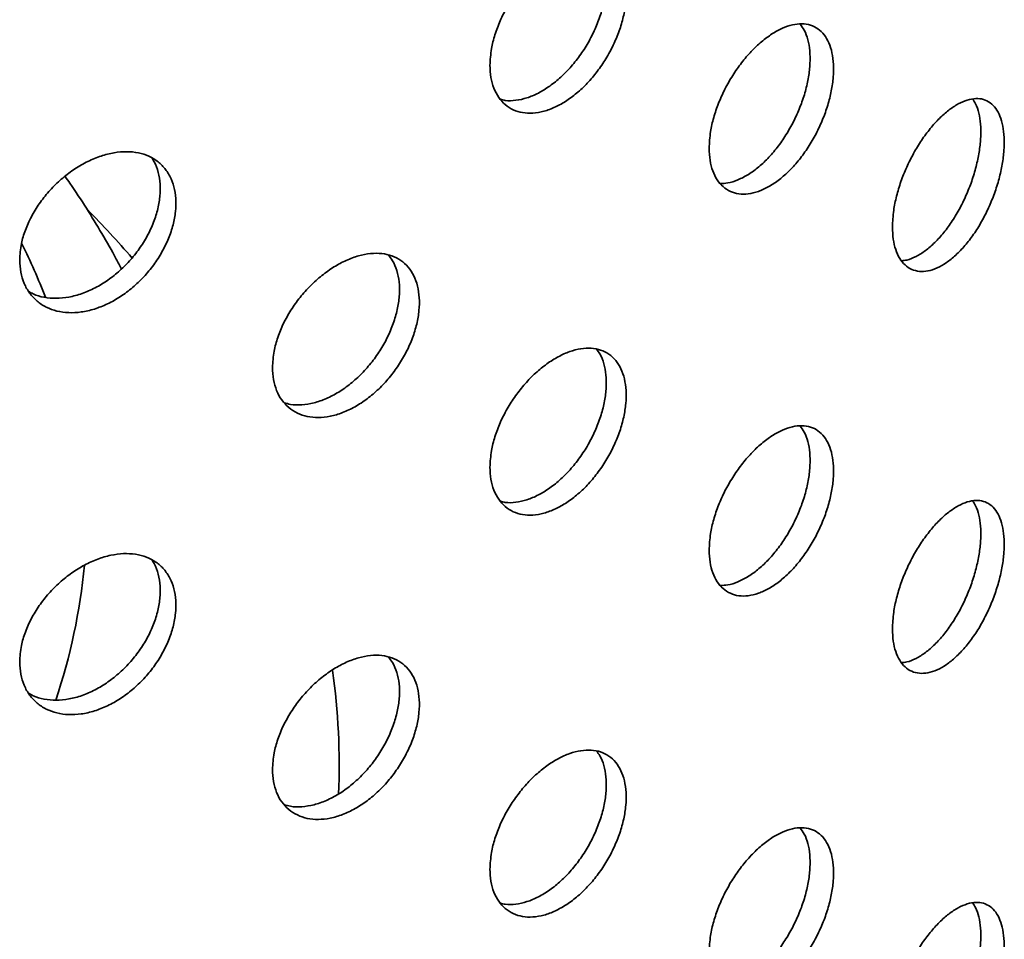
# Model space of a CAD drawing. Units: inches. Extents: x 0.1 to 8.4, y 0.1 to 10.9.
# Drawn here: x 7.7 to 7.9, y 8.2 to 8.4 of the extents above; entities that cross this region are included whole.
import ezdxf

# ---------------------------------------------------------------- set-up
doc = ezdxf.new("R2010")
doc.units = ezdxf.units.IN
doc.header["$MEASUREMENT"] = 0

msp = doc.modelspace()

# ---------------------------------------------------------------- linework, layer by layer
at = {"color": 8, "linetype": 'Continuous', "lineweight": 35}
for centre, radius, start, end in [((7.524071252103071, 8.176844176273551), 0.2286954864753236, 40.94329657934075, 44.30284374540057), ((7.551369356534575, 8.268986982872288), 0.137175072342588, 21.26500833917542, 26.22376228918385), ((7.566337941939881, 8.27567908037368), 0.1213171788103517, 341.3469614419402, 354.6179977935029), ((7.60571014257408, 8.223900195914737), 0.1331841594268468, 357.3698167886864, 8.223510143584928)]:
    msp.add_arc(centre, radius, start, end, dxfattribs=at)
at = {"color": 7, "linetype": 'Continuous', "lineweight": 35}
for points, knots in [([(7.76953656334863, 8.3658814562757), (7.769576351327968, 8.36504077217061), (7.769655928287563, 8.363359382811902), (7.770276373897756, 8.361159199487018), (7.771255539097496, 8.359286956976348), (7.772585851689167, 8.357800665374443), (7.774231081061326, 8.356755975272211), (7.776133018402914, 8.356166969382812), (7.778243851953333, 8.356071511534202), (7.780494751287711, 8.356453796142526), (7.782824230865876, 8.357323574258903), (7.785163779049577, 8.358637247279463), (7.787445963614805, 8.360375279313027), (7.789611288813571, 8.36247128208201), (7.791593611215911, 8.36487909950041), (7.793348115973025, 8.36751789285538), (7.794816706633856, 8.370319441933129), (7.795972434655961, 8.373197868427036), (7.796770935492666, 8.376071143966467), (7.797205840198082, 8.378858283999138), (7.797250583676632, 8.381474123779332), (7.796919717896477, 8.383852849324187), (7.796206600411738, 8.385916301061918), (7.795144784244932, 8.38762116090291), (7.793748072935244, 8.388904374569925), (7.792066126717243, 8.389748832193595), (7.790132975342118, 8.3901131322466), (7.788010133538736, 8.390007626342834), (7.785749318122588, 8.389417102684744), (7.783418309597411, 8.388378278262817), (7.781080848165568, 8.386903012649972), (7.778803111018508, 8.385049528322702), (7.776654205319226, 8.38285499082925), (7.7746905219036, 8.380392231050239), (7.772979638949451, 8.377720216388099), (7.77155878481413, 8.37491831341234), (7.770494855282683, 8.372065877007367), (7.769704905129812, 8.368985524514427), (7.769596717346023, 8.366990640884703), (7.76953656334863, 8.3658814562757)], [0, 0, 0, 0, 0.02683977099480631, 0.05368021717981543, 0.08051986999736797, 0.1073596284559766, 0.1342061149666448, 0.1610529549355428, 0.1879042424250849, 0.2147553286316016, 0.2415991193397106, 0.2684428678531054, 0.2952787320319609, 0.3221145107680444, 0.3489544812321488, 0.3757943723627356, 0.4026439440448648, 0.4294935353159297, 0.45634317520178, 0.4831929312882355, 0.5100334254635621, 0.5368734827369009, 0.5637095228350301, 0.5905453425125694, 0.6173885594727255, 0.6442319343771206, 0.6710832244823763, 0.6979342741036912, 0.724781250195629, 0.7516281971988992, 0.7784655383175078, 0.8053029523341428, 0.832140298029098, 0.8589777950685359, 0.8858247703157327, 0.9126714868718254, 0.9395228861734767, 0.9663738361206143, 1, 1, 1, 1]), ([(7.791188469693139, 8.389827872374529), (7.791429178347168, 8.389522465712536), (7.79207131673745, 8.388707732469548), (7.792725714523892, 8.386943500192643), (7.793172064815345, 8.384656434427791), (7.793213744133318, 8.382086731692379), (7.792883812120277, 8.379339384296085), (7.792170640184341, 8.37648035276818), (7.791109158422516, 8.37359594775056), (7.789712767337209, 8.370769343233652), (7.788031110670327, 8.368078147033719), (7.786098205043277, 8.365607873504024), (7.783975633456717, 8.36342015738859), (7.78171475260952, 8.361591222847865), (7.779384441298537, 8.360160392505142), (7.777044529412724, 8.359177552718128), (7.774775699289428, 8.358682517624493), (7.772953684142323, 8.35860592060996), (7.771989221584084, 8.35887020844209), (7.771665941088244, 8.35895879570832)], [0, 0, 0, 0, 0.03724495269798948, 0.09935834699445892, 0.1614708053933029, 0.2235605901243056, 0.2856504353127552, 0.3477297860532813, 0.4098095852128795, 0.4719073876584832, 0.5340045785054149, 0.5961209732225641, 0.6582366703547722, 0.7203424648306025, 0.7824483424193803, 0.8445315625490786, 0.9066148922512184, 0.9686980239106412, 1, 1, 1, 1]), ([(7.814078693148581, 8.349021638954325), (7.814115023747398, 8.348186659862161), (7.814187684990806, 8.346516700625903), (7.814753682127589, 8.344358825419649), (7.815645837159336, 8.342545965250407), (7.816857485260882, 8.341132884782363), (7.818355452440846, 8.34017271178763), (7.820090371977536, 8.339676223723407), (7.82201801169037, 8.339681317601828), (7.824078970521895, 8.34017224648373), (7.826213698906531, 8.341158035485721), (7.828359726187642, 8.342593581685193), (7.830452303834761, 8.344455478330499), (7.832434861461859, 8.346672143655304), (7.834247037241063, 8.34919286287009), (7.835846678497172, 8.351930152690997), (7.837183099338334, 8.354814043943664), (7.838232724264677, 8.357754266459345), (7.838957389171167, 8.360669350606948), (7.839352252267326, 8.36347749202384), (7.839394323272297, 8.366094041136856), (7.839096772722916, 8.368454180646449), (7.838453480719861, 8.370479944518149), (7.837494622391119, 8.372129829182457), (7.836232076748486, 8.373341688198767), (7.8347100668301, 8.37410136190371), (7.832958461499882, 8.374369170852756), (7.831031435687215, 8.374158586483343), (7.828974898805272, 8.373456263709764), (7.826847919686186, 8.372300242101533), (7.824709256282117, 8.370704942360954), (7.822617851197015, 8.368728786836625), (7.820639735022882, 8.366413216851921), (7.818828260999611, 8.363834110462054), (7.817248268661295, 8.36105592883026), (7.81593732707292, 8.358165167966774), (7.814956771240221, 8.355245447503545), (7.814232432368514, 8.352124880458925), (7.814133502289403, 8.350127966934314), (7.814078693148581, 8.349021638954325)], [0, 0, 0, 0, 0.02667524007504612, 0.05335051375641841, 0.08002136685636119, 0.1066928362558184, 0.1334525252236858, 0.1602128051549065, 0.1871278362663439, 0.2140430633928184, 0.2410486114645348, 0.2680538883087433, 0.2950483042039225, 0.3220422624248415, 0.3489612099549779, 0.3758798813828496, 0.4027181454634426, 0.429556102858217, 0.4563406145552678, 0.4831250298153736, 0.5098843327029802, 0.5366435148942073, 0.5633968751099403, 0.5901504866250051, 0.6169145005556372, 0.6436788105071746, 0.6704753889667573, 0.6972724603514682, 0.7241316043604972, 0.7509911975419736, 0.777934423526332, 0.8048778358453503, 0.8318847278408649, 0.8588912154495218, 0.8858819166164156, 0.9128720601293988, 0.9397449461967936, 0.9666175569764808, 1, 1, 1, 1]), ([(7.832552498050769, 8.37424766448891), (7.83285596399032, 8.373848867791615), (7.833527104217946, 8.372966895644772), (7.834186138960043, 8.371106428050936), (7.834587944367922, 8.368840605584692), (7.834628273096079, 8.366278027066215), (7.834331062286041, 8.363517539658533), (7.833687400344296, 8.36062599187646), (7.832727929571552, 8.357690804275725), (7.831464631747092, 8.354795666671619), (7.82994160025359, 8.352019583933608), (7.82818889224643, 8.349449856696518), (7.826260174833536, 8.347148403808873), (7.824202335792756, 8.345196907256364), (7.822072295152764, 8.34362918570379), (7.819935466750549, 8.342529617010324), (7.817995030928055, 8.341890639225264), (7.816851522299849, 8.341860203564709), (7.816356408686789, 8.34184702560567)], [0, 0, 0, 0, 0.05288620285321421, 0.1169622471431013, 0.1810383372827862, 0.2450523190751789, 0.3090669694008139, 0.3730673834073511, 0.4370680195313422, 0.501093854743137, 0.5651208784472845, 0.6292263833353239, 0.6933329612271292, 0.7575908937279912, 0.8218499844329723, 0.8863127412614942, 0.9507759643920385, 0.9999999999999999, 0.9999999999999999, 0.9999999999999999, 0.9999999999999999]), ([(7.851328742759118, 8.333009217698322), (7.851361765992205, 8.332172307753284), (7.851427812685616, 8.330498482104254), (7.851942526526594, 8.32835730819744), (7.852754429793415, 8.326578117184015), (7.853856521462048, 8.325218198959925), (7.855217837382757, 8.324329691475898), (7.856789424098543, 8.323921211074602), (7.858530889753614, 8.324025924221637), (7.860384578691007, 8.324621398940687), (7.862299453184009, 8.32571174173425), (7.864218912726733, 8.327246659765361), (7.86608757324154, 8.329200354975727), (7.86785725002475, 8.331500893509826), (7.869474432171544, 8.334095679422102), (7.870903493662751, 8.33689986620074), (7.872097871872613, 8.339839786522258), (7.873036697018982, 8.342827064747723), (7.873684831345023, 8.345775486238415), (7.874037595158035, 8.348603541674079), (7.874073888415676, 8.351223603947716), (7.873805546776805, 8.353571148627784), (7.873226803228996, 8.355567517848533), (7.872364459116652, 8.35717238674689), (7.871228943704221, 8.358324025032296), (7.86985955688323, 8.359009974037326), (7.868283089833006, 8.359191889476344), (7.866549073688234, 8.358886013565376), (7.864698591238787, 8.358081928531155), (7.862787199367256, 8.356822641511854), (7.86086669718121, 8.355126121201561), (7.858991772282005, 8.353056898723572), (7.857219676451978, 8.350658617978644), (7.85559768477857, 8.348009608235127), (7.854182520410699, 8.345175121217522), (7.853005747502992, 8.342238274367674), (7.8521237682225, 8.33928472859596), (7.851468412348625, 8.336129307867923), (7.851378651005873, 8.334124122028092), (7.851328742759118, 8.333009217698322)], [0, 0, 0, 0, 0.02684002404339586, 0.05368023277869324, 0.08051988798444719, 0.10735966787517, 0.1342063567261618, 0.1610530243177337, 0.1879042328526886, 0.2147554701928923, 0.2415991503708368, 0.2684429313003391, 0.2952788479660767, 0.3221147981989146, 0.3489546397025666, 0.375794525801152, 0.4026440683083888, 0.4294936939901722, 0.4563435661816632, 0.483193329933108, 0.5100333326141987, 0.5368736573390365, 0.5637094479022272, 0.5905452927244377, 0.6173886995421438, 0.644232071100147, 0.6710832385999782, 0.697934411361557, 0.7247813282295031, 0.751628274672471, 0.7784656442256287, 0.8053031084771276, 0.8321403976176516, 0.8589777949574441, 0.8858248000675893, 0.9126716936216656, 0.9395228742180044, 0.9663740846125626, 1, 1, 1, 1]), ([(7.867626288164098, 8.35899828713671), (7.867837394951612, 8.358694364018076), (7.868375323535344, 8.357919926896958), (7.868918328633474, 8.356190921514015), (7.869279587689738, 8.353944656031292), (7.86931362342072, 8.351379201577782), (7.869045916252461, 8.34860072812928), (7.868467320119066, 8.345674591712207), (7.86760532415471, 8.342690231029783), (7.866470092780768, 8.339732103778214), (7.865101092072614, 8.336882361522038), (7.863524930877002, 8.334229942038055), (7.861791074323401, 8.331841378719298), (7.859941130961338, 8.32980046210797), (7.858028559072634, 8.328143145394566), (7.856112539742462, 8.326961717649674), (7.854473045194966, 8.326272530093751), (7.85354190114924, 8.326196167839662), (7.853192817806336, 8.326167539840535)], [0, 0, 0, 0, 0.04237885818065192, 0.1079870497283492, 0.1735947980572743, 0.2391785921996759, 0.3047624583548881, 0.370335788445117, 0.4359085765735189, 0.5015008532833951, 0.5670928112412353, 0.6327039929885843, 0.6983154062984429, 0.7639163137403115, 0.8295169759847673, 0.8950941093698157, 0.9606710700031373, 0.9999999999999999, 0.9999999999999999, 0.9999999999999999, 0.9999999999999999]), ([(7.673970464053991, 8.326314579782943), (7.674015734463882, 8.325469475315092), (7.674106276447659, 8.323779244650025), (7.674812478347063, 8.321510147839431), (7.675927437587817, 8.319529092677499), (7.67744327327828, 8.31789490904104), (7.679319541294095, 8.316667254153584), (7.681490600758008, 8.315866653413853), (7.683903084093902, 8.315536153008367), (7.686478730027317, 8.315667674695804), (7.689148021917447, 8.31627774400476), (7.691832444903311, 8.317330369509477), (7.694454808062316, 8.318813594036081), (7.696946080783283, 8.320667675631586), (7.699229916440398, 8.322853809643084), (7.70125350557548, 8.325296302602306), (7.702949072001609, 8.327933454936263), (7.704284535202039, 8.330682449973658), (7.705207812466518, 8.333466242523803), (7.705710834890063, 8.336204672907781), (7.705762578851782, 8.338815507311756), (7.705379875607894, 8.341231294524153), (7.704555271406705, 8.343374635196602), (7.703328022328441, 8.34519845517208), (7.70171515569114, 8.346638018890387), (7.699774658400985, 8.347670677121913), (7.697546921969788, 8.348251180027464), (7.695103527920979, 8.348382927236344), (7.69250496679901, 8.348044865574288), (7.689829219678668, 8.347266208486598), (7.687150016402827, 8.34605156908588), (7.684542612133616, 8.344451921425375), (7.682086057520994, 8.342496623585271), (7.679843676775267, 8.340252450600786), (7.6778921990521, 8.337770675588247), (7.676272882491628, 8.335126747228617), (7.675061192997607, 8.332392546379312), (7.674161997711942, 8.329399967051176), (7.674038905264051, 8.32741708907765), (7.673970464053991, 8.326314579782943)], [0, 0, 0, 0, 0.02683976770771561, 0.05368022552079078, 0.08051986581719214, 0.1073596364040628, 0.134206217397326, 0.1610529987892989, 0.1879042513852195, 0.2147552884047506, 0.2415991512901094, 0.2684429608607153, 0.2952786562834032, 0.3221145033581028, 0.3489544788411552, 0.375794318189902, 0.4026439184911342, 0.4294935346314637, 0.4563431727272717, 0.4831929134240833, 0.5100334071865785, 0.53687346049438, 0.5637094817825641, 0.5905453725452684, 0.6173885521571858, 0.6442319437484985, 0.6710831271295117, 0.6979343086451347, 0.7247811768378327, 0.751628257700105, 0.7784656105101924, 0.8053029980167944, 0.8321403029995591, 0.8589778052446961, 0.8858248010982511, 0.9126715313409415, 0.939522880972881, 0.9663738330170493, 1, 1, 1, 1]), ([(7.700820516284107, 8.34701552901243), (7.700892717996881, 8.34692481199038), (7.701415472686263, 8.346268002797627), (7.70200201664396, 8.344703799078415), (7.702534110919992, 8.342380549433335), (7.702578056015358, 8.339802480488528), (7.702197560170364, 8.337093095311056), (7.701372508279369, 8.334313679245968), (7.700145663978866, 8.331548296151103), (7.698533025888693, 8.32887797711692), (7.696592770523167, 8.326374962555445), (7.694365249134367, 8.324120873458082), (7.691922025063519, 8.322170282703942), (7.689323607435278, 8.32059426965816), (7.686647697411343, 8.31942179336936), (7.683969440758879, 8.318706189669614), (7.681358270218077, 8.31844039934593), (7.678915098827675, 8.318679883666206), (7.67702536188068, 8.319179642842824), (7.676091427247706, 8.319759342101898), (7.675791718152021, 8.319945373473445)], [0, 0, 0, 0, 0.009637366013206961, 0.06977643719327688, 0.1299146259357694, 0.1900308675403529, 0.2501471297116006, 0.3102533014855146, 0.3703598546212614, 0.4304839884976263, 0.4906072673891967, 0.5507491549544424, 0.6108908120254742, 0.6710222691866427, 0.7311541559938293, 0.7912640760834942, 0.8513741227795696, 0.9114838202143258, 0.9715942601757454, 1, 1, 1, 1]), ([(7.69465202840024, 8.32449852239602), (7.694306106674709, 8.325167139877228), (7.693055828115553, 8.327583750455085), (7.69069312221361, 8.331694845518857), (7.687547889329394, 8.336828593824047), (7.685038195589625, 8.340697527726903), (7.683521193124384, 8.342833611747984), (7.683191093131376, 8.343298423992248)], [0, 0, 0, 0, 0.1041256513336664, 0.3763454553785014, 0.6495577277526056, 0.9237437022885713, 1, 1, 1, 1]), ([(7.725336852710406, 8.304471651699695), (7.725379350167662, 8.303632573065173), (7.725464345114112, 8.30195441516553), (7.726126534479758, 8.299732761651219), (7.727171001271888, 8.297819252135426), (7.728590456234076, 8.296269479692107), (7.730347109642419, 8.295140208306737), (7.732383977258388, 8.294447734750781), (7.734650177642456, 8.294234963823618), (7.737076646884421, 8.294492717344838), (7.739594082263374, 8.295236799391592), (7.742128774893198, 8.296429164810316), (7.74460464826003, 8.298053667953452), (7.74695385288199, 8.300045306669432), (7.749104635933608, 8.302360103158014), (7.751005616158189, 8.304915534759168), (7.752595868229488, 8.307647328817454), (7.753845960077896, 8.310468082730385), (7.754709662487003, 8.313300646509015), (7.755180603859056, 8.31606377470944), (7.755230726728772, 8.318675553222526), (7.754875853038739, 8.321069612712975), (7.754109074596003, 8.323168589582014), (7.7529667035659, 8.324927702252642), (7.751464120997444, 8.326283175324363), (7.749654541634259, 8.327216016855344), (7.747575121129008, 8.327682791712027), (7.745290373422657, 8.327691115626456), (7.742856313112101, 8.327222056562075), (7.740342648257047, 8.32630717963895), (7.737819568523058, 8.32495406002675), (7.735355956145813, 8.323214602252175), (7.733029495967171, 8.321122669854123), (7.730901917222782, 8.318748213742559), (7.729048563387639, 8.316148406277309), (7.7275123131246, 8.313405609610376), (7.726364254138844, 8.310596459549945), (7.725516678980139, 8.307557560646684), (7.725400962071034, 8.305571800470176), (7.725336852710406, 8.304471651699695)], [0, 0, 0, 0, 0.02667523677982158, 0.05335049360697979, 0.08002138121713685, 0.106692843562232, 0.1334525309652073, 0.1602128196436921, 0.1871278157413134, 0.2140430789830272, 0.2410485919352526, 0.2680538760314902, 0.2950483108134537, 0.3220422517592079, 0.348961171354933, 0.3758798992741856, 0.4027181472978109, 0.4295560975477541, 0.4563406018681798, 0.4831250162597437, 0.5098843201626354, 0.536643509191398, 0.5633968678013053, 0.5901504653034394, 0.616914502770542, 0.6436788178660516, 0.6704753679083721, 0.697272485035815, 0.7241316303467124, 0.7509911840584212, 0.7779343918201759, 0.8048778320382018, 0.8318847080274692, 0.8588912179159454, 0.8858819226873926, 0.9128720658511614, 0.9397449552485847, 0.9666175632975057, 1, 1, 1, 1]), ([(7.74888216785238, 8.32730283059848), (7.749183413631921, 8.326938205393343), (7.749920207038508, 8.326046397224511), (7.750659927961616, 8.32419392052879), (7.751141559006911, 8.32188487698487), (7.751188963102269, 8.319316995416443), (7.750834764374861, 8.316590578893395), (7.750067485322993, 8.313772305007545), (7.748924803658459, 8.310946315263882), (7.74742153298657, 8.308194913048789), (7.745611225833387, 8.305592059539682), (7.74353075265461, 8.303221404262336), (7.741244868206659, 8.301139233921532), (7.738809214109468, 8.299420015980061), (7.736294564271081, 8.298098116423139), (7.733767339140933, 8.297223893573518), (7.731310423273389, 8.296830543621422), (7.729274003594593, 8.296847435569896), (7.728170887824792, 8.297180152449455), (7.727762173610899, 8.297303427015553)], [0, 0, 0, 0, 0.04241536126240987, 0.1037404028158335, 0.1650655256056488, 0.2263312142759355, 0.2875975259621135, 0.348850267489044, 0.4101030851805074, 0.4713801679012518, 0.5326583786331864, 0.5940115759830944, 0.6553659371927535, 0.7168652139785158, 0.7783653187005234, 0.8400606282959239, 0.9017562545357256, 0.9635998176288202, 1, 1, 1, 1]), ([(7.76953656334863, 8.284227382061827), (7.769576350007204, 8.283386689018965), (7.769655923599207, 8.281705297125505), (7.770276378761249, 8.2795051213909), (7.771255537341597, 8.277632880417361), (7.772585859771508, 8.276146595475149), (7.774231067110059, 8.275101870538851), (7.776133019735195, 8.274512890070765), (7.778243865954889, 8.274417489284982), (7.780494739807073, 8.27479966526595), (7.782824234242556, 8.275669522538704), (7.78516377723772, 8.276983140375835), (7.787445974880677, 8.278721174997749), (7.789611272208516, 8.28081723933337), (7.791593618957571, 8.283225021594191), (7.793348114795709, 8.285863820777122), (7.794816706382079, 8.288665367057572), (7.795972440190235, 8.291543803066704), (7.79677093111718, 8.294417085019253), (7.797205839275344, 8.297204217228447), (7.797250580506367, 8.299820047314658), (7.796919723942963, 8.30219876423351), (7.796206596180006, 8.304262207324618), (7.795144778520589, 8.30596706255438), (7.793748079231907, 8.30725030027757), (7.7920661331509, 8.308094765854989), (7.79013296321314, 8.308459018418478), (7.78801013986238, 8.30835356116585), (7.785749318269236, 8.30776303477657), (7.78341830866942, 8.306724171605248), (7.781080848489852, 8.30524891641199), (7.778803110108396, 8.303395430596893), (7.776654212390402, 8.301200892812483), (7.774690516247034, 8.298738156031613), (7.772979631191411, 8.296066135442695), (7.771558798654219, 8.293264229222236), (7.770494843800464, 8.290411786518437), (7.769704912586542, 8.28733144350194), (7.769596719731608, 8.285336559098162), (7.76953656334863, 8.284227382061827)], [0, 0, 0, 0, 0.0268400247546534, 0.05368023492747032, 0.08051989311716692, 0.1073596569479407, 0.1342063295942542, 0.161053025311723, 0.1879042044067835, 0.2147554463809229, 0.2415992085249797, 0.2684429547034735, 0.2952788242537146, 0.3221147877955892, 0.3489546359043071, 0.3757945324070855, 0.4026441094633442, 0.4294937061085423, 0.4563435848290202, 0.483193346289642, 0.5100333473712634, 0.5368736566236929, 0.5637094651986385, 0.5905452902475548, 0.6173887104451643, 0.6442320907224485, 0.6710832496597156, 0.6979344045178101, 0.7247813859833576, 0.7516283197276806, 0.7784656662179705, 0.8053030856063016, 0.8321404366729389, 0.8589777983960435, 0.88582477901685, 0.9126717018037361, 0.9395228835515295, 0.9663740772841976, 1, 1, 1, 1]), ([(7.791188469693139, 8.308173798160656), (7.791429177662154, 8.307868382740601), (7.792071305366211, 8.307053637373988), (7.792725720396885, 8.305289424114385), (7.793172063358754, 8.303002358898969), (7.793213745381948, 8.300432657975048), (7.792883807611537, 8.297685301327524), (7.792170650279324, 8.294826271588994), (7.791109152839163, 8.291941864362192), (7.789712759082902, 8.289115268339552), (7.78803113197582, 8.28642405104082), (7.786098185144483, 8.283953825617152), (7.783975637703021, 8.281766082546405), (7.781714754998688, 8.279937123049047), (7.779384439869717, 8.278506286514107), (7.777044530355124, 8.27752348634359), (7.774775700999482, 8.2770284450564), (7.772953674670839, 8.276951834590294), (7.771989220879863, 8.277216148744476), (7.771665941088244, 8.277304745446035)], [0, 0, 0, 0, 0.03724543194061409, 0.09935825471951501, 0.1614706816707467, 0.2235604349656168, 0.2856502487179033, 0.3477301160436907, 0.4098093733457145, 0.4719071443511264, 0.5340046966294348, 0.5961204281491504, 0.6582363248559501, 0.720342226257386, 0.7824480724018834, 0.8445313158149604, 0.9066146140842359, 0.9686977143108946, 1, 1, 1, 1]), ([(7.814078693148581, 8.267367540788864), (7.814115024351189, 8.266532570204374), (7.814187687139852, 8.264862620222969), (7.814753680850927, 8.262704749352265), (7.815645844175873, 8.26089189326682), (7.816857471608357, 8.259478781128529), (7.818355460700681, 8.2585186437711), (7.820090370810549, 8.258022147350017), (7.822018011966641, 8.258027244672983), (7.824078970586349, 8.258518169291108), (7.826213698192098, 8.259503971856528), (7.82835972920564, 8.260939468413213), (7.830452301195641, 8.262801412716419), (7.832434861847923, 8.265018066787693), (7.834247037137739, 8.26753878936653), (7.835846678524733, 8.27027607828736), (7.837183099331077, 8.273159969780833), (7.838232724266174, 8.276100192230862), (7.838957389172423, 8.279015276400576), (7.839352252260812, 8.28182341779457), (7.839394323297073, 8.284439966977029), (7.839096772630328, 8.286800106231789), (7.838453481065356, 8.288825871053204), (7.837494621101469, 8.290475752173105), (7.836232084232333, 8.29168762186072), (7.834710052967773, 8.29244724727777), (7.832958474168101, 8.292715118041562), (7.831031426244551, 8.292504467053364), (7.828974903326304, 8.29180220000362), (7.826847917299874, 8.290646174249607), (7.824709260976173, 8.289050831878066), (7.822617848389461, 8.287074718975427), (7.820639729150809, 8.28475913989539), (7.818828265987163, 8.282180013948594), (7.817248275818323, 8.279401837601947), (7.815937314379804, 8.276511079147424), (7.814956781765878, 8.273591366178495), (7.814232425569346, 8.270470788718603), (7.814133500121289, 8.268473876223826), (7.814078693148581, 8.267367540788864)], [0, 0, 0, 0, 0.02667499540784176, 0.05335027234819332, 0.0800211287065753, 0.1066928082004579, 0.1334523198188594, 0.1602126030194448, 0.1871276374191531, 0.2140428678339226, 0.2410484192049686, 0.2680536926320303, 0.2950481605449553, 0.322042122063788, 0.3489610728826739, 0.3758797475992613, 0.4027180149587465, 0.4295559756323756, 0.4563404906017515, 0.4831249091341707, 0.5098842152910226, 0.5366434007514802, 0.5633967642357325, 0.5901503790193473, 0.6169143962198003, 0.6436785397448699, 0.6704752580324741, 0.6972722326239993, 0.7241314401541621, 0.7509910366171365, 0.7779342886626619, 0.8048776406210931, 0.8318845359161015, 0.8588911664666227, 0.8858818709310322, 0.9128718176381736, 0.9397449293191082, 0.9666173054628843, 1, 1, 1, 1]), ([(7.832552498050769, 8.29259359027504), (7.832855963989921, 8.29219479357789), (7.833527104216668, 8.291312821431372), (7.834186138966447, 8.289452353834692), (7.834587944344074, 8.28718653137965), (7.834628273184976, 8.284623952819427), (7.834331061954289, 8.281863465567497), (7.833687401582105, 8.278971917204265), (7.832727922588842, 8.276036724545921), (7.831464645075107, 8.27314157798568), (7.829941592199757, 8.270365507225286), (7.828188893861096, 8.267795780116218), (7.826260171282378, 8.265494334409606), (7.824202339491639, 8.263542806408049), (7.822072292728824, 8.26197507677965), (7.819935472425882, 8.260875564459244), (7.817995022639663, 8.260236523459575), (7.816851521241835, 8.260206116834315), (7.816356408686789, 8.260192951391797)], [0, 0, 0, 0, 0.05288618379754237, 0.1169622049998942, 0.1810382720520273, 0.2450522307792468, 0.3090668580394677, 0.3730672489857203, 0.4370678620493469, 0.5010941469803475, 0.5651207416362805, 0.6292262234261695, 0.6933327782194378, 0.7575908317111189, 0.8218498992626104, 0.8863126872917274, 0.9507757349679303, 0.9999999999999999, 0.9999999999999999, 0.9999999999999999, 0.9999999999999999]), ([(7.851328742759118, 8.25135514348445), (7.851361765990806, 8.250518233534418), (7.851427812681419, 8.248844407875398), (7.851942526543381, 8.246703234043496), (7.852754429730465, 8.244924042745414), (7.853856521697087, 8.243564125585136), (7.855217836505309, 8.242675614129544), (7.856789429593293, 8.242267147975099), (7.858530880942731, 8.242371806927284), (7.860384583107952, 8.24296733717103), (7.862299452290065, 8.244057664922527), (7.86421891367359, 8.245592584517796), (7.866087568266499, 8.247546285314282), (7.867857259568658, 8.249846791738733), (7.869474426447671, 8.252441606767427), (7.870903494469236, 8.255245790341327), (7.872097872105451, 8.258185712881358), (7.87303669256001, 8.26117298122955), (7.873684834728063, 8.26412139700105), (7.874037595452156, 8.266949451956497), (7.874073888980974, 8.269569522162952), (7.873805546847864, 8.271917074495654), (7.873226803210055, 8.273913443611836), (7.872364459121368, 8.275518312542578), (7.871228943704309, 8.276669950803011), (7.869859556878163, 8.27735589987555), (7.868283089853189, 8.277537815069437), (7.866549073612574, 8.277231940071475), (7.864698591521194, 8.276427851630887), (7.862787197751929, 8.275168576952343), (7.86086670152548, 8.273472009893018), (7.858991769023642, 8.271402831829873), (7.857219676943578, 8.269004541287092), (7.855597684646795, 8.266355534685408), (7.854182520446011, 8.263521046825677), (7.853005747493536, 8.260584200201455), (7.852123768225003, 8.257630654369473), (7.851468412347812, 8.254475233658148), (7.851378651005582, 8.252470047815681), (7.851328742759118, 8.25135514348445)], [0, 0, 0, 0, 0.02684002266574759, 0.05368023002338723, 0.08051988385151186, 0.107359662364599, 0.1342063498376004, 0.161053016051183, 0.187904336976742, 0.2147554977410641, 0.2415991765411726, 0.2684429560928338, 0.2952788713811339, 0.3221147305182718, 0.3489546983719067, 0.3757945830928509, 0.4026441242219509, 0.4294937485255932, 0.4563433858783958, 0.4831931482516925, 0.5100333987881223, 0.5368737221352963, 0.5637095113210561, 0.5905453547658328, 0.617388760205717, 0.6442321303859002, 0.6710832965075112, 0.6979344678908694, 0.7247813833808134, 0.7516283284457776, 0.778465720278455, 0.8053031184705551, 0.8321404062335712, 0.8589778021958503, 0.885824805927989, 0.9126716981040643, 0.9395228773221822, 0.966374086338518, 1, 1, 1, 1]), ([(7.867626288164098, 8.277344212922838), (7.867837394957853, 8.277040289807097), (7.868375323557483, 8.276265852693358), (7.868918328485788, 8.274536847231612), (7.869279588235532, 8.272290582070685), (7.869313621490254, 8.269725118563537), (7.869045922531022, 8.26694664826668), (7.868467310616946, 8.26402049994658), (7.86760533518948, 8.261036148198146), (7.866470086789004, 8.2580780217561), (7.865101087047232, 8.25522828775715), (7.863524940763236, 8.25257584196583), (7.861791068987123, 8.250187308102644), (7.85994113195914, 8.24814638714816), (7.85802855812401, 8.246489068037414), (7.856112544077417, 8.245307657697913), (7.854473037278063, 8.24461841438411), (7.853541900402763, 8.244542082426788), (7.853192817806336, 8.244513465626662)], [0, 0, 0, 0, 0.04237884690149726, 0.107987020987541, 0.1735947518549305, 0.239178528542172, 0.3047629798287215, 0.370335713611375, 0.4359090234369708, 0.5015007992010339, 0.5670927397015412, 0.6327042376340383, 0.6983153894569918, 0.7639162794391455, 0.8295169242239517, 0.8950940401556128, 0.9606708252946928, 1, 1, 1, 1]), ([(7.673970464053991, 8.244660505569069), (7.674015732960378, 8.243815392310161), (7.674106271111039, 8.242125159484432), (7.674812483884876, 8.239856069202911), (7.675927435585846, 8.237875016313746), (7.677443282494217, 8.236240838242999), (7.679319525378491, 8.235013150971916), (7.681490602271229, 8.23421257395396), (7.683903100111658, 8.233882129199372), (7.68647871688272, 8.234013545098612), (7.689148025786817, 8.234623691908125), (7.691832442820351, 8.235676262808306), (7.694454821019622, 8.237159488462398), (7.696946061667872, 8.2390136347389), (7.699229925358337, 8.241199730871292), (7.701253504221018, 8.24364223065559), (7.702949071708582, 8.246279380089025), (7.704284541599413, 8.249028383993346), (7.705207807407279, 8.251812184066795), (7.705710833822366, 8.254550606240343), (7.705762575185229, 8.257161431202297), (7.705379882600212, 8.259577208756067), (7.704555266513181, 8.261720541933482), (7.703328015716689, 8.263544357464507), (7.701715162962341, 8.264983943893137), (7.699774665813661, 8.266016610063888), (7.697546908002043, 8.2665970675553), (7.695103535198052, 8.266728861352645), (7.692504966963991, 8.26639079764984), (7.689829218615491, 8.26561210193252), (7.68715001677342, 8.264397472811773), (7.684542611094368, 8.26279782380087), (7.682086065599997, 8.260842524781367), (7.679843670315143, 8.258598376211692), (7.677892190210864, 8.256116595505212), (7.676272898259623, 8.253472661500135), (7.675061179921412, 8.250738457166374), (7.674162006201509, 8.247745885210186), (7.674038907980272, 8.245763007026016), (7.673970464053991, 8.244660505569069)], [0, 0, 0, 0, 0.02684002146762862, 0.05368024326870374, 0.08051988893730769, 0.107359664896407, 0.1342064320247412, 0.1610530691650227, 0.1879042133663794, 0.2147554061538449, 0.2415992404753216, 0.268443047711118, 0.2952787485052189, 0.3221147803853092, 0.3489546335130739, 0.3757944782340631, 0.4026440839094914, 0.4294937054240203, 0.4563435823545086, 0.4831933284255445, 0.5100333290944379, 0.5368736343814018, 0.5637094241463174, 0.5905453202804739, 0.6173887031301538, 0.6442321000944199, 0.671083152306955, 0.6979344390589447, 0.724781312625292, 0.7516283802287997, 0.7784657384106317, 0.8053031312889853, 0.8321404416434853, 0.8589778085723925, 0.8858248097996222, 0.9126717462730474, 0.93952287835079, 0.9663740741805075, 1, 1, 1, 1]), ([(7.700820516284107, 8.265361454798555), (7.700892717809622, 8.265270729612908), (7.701415444681108, 8.264613894565173), (7.702002030982633, 8.263049729460652), (7.702534107226523, 8.260726472171765), (7.702578057997575, 8.258148407139448), (7.702197554815103, 8.255439012713671), (7.701372519989561, 8.252659596972563), (7.700145657512746, 8.249894213378214), (7.698533016372803, 8.247223903149512), (7.696592795082666, 8.244720864175969), (7.694365226218707, 8.242466827806702), (7.691922029930763, 8.240516207346817), (7.689323610267923, 8.238940169741705), (7.686647695429839, 8.237767686984906), (7.683969443120901, 8.23705212525557), (7.681358267402552, 8.236786318897067), (7.67891511276396, 8.237025824252083), (7.677025332102713, 8.237525526613876), (7.67609142503509, 8.238105272695835), (7.675791718152021, 8.238291323211158)], [0, 0, 0, 0, 0.00963784213499101, 0.06977635210832968, 0.1299145025480888, 0.1900307058639171, 0.2501469297463967, 0.3102535938349033, 0.370359614485492, 0.4304837100680751, 0.4906073310509566, 0.5507485686424153, 0.6108904110879569, 0.6710219639230234, 0.7311538124314902, 0.7912637472134101, 0.851373755624676, 0.9114834147748452, 0.9715935013476618, 1, 1, 1, 1]), ([(7.725336852710406, 8.222817553534234), (7.725379350874296, 8.221978483339331), (7.725464347629007, 8.220300334520331), (7.726126532983419, 8.218078685727917), (7.727171009492894, 8.21616517936011), (7.728590440230138, 8.214615377579099), (7.73034711933151, 8.213486139357622), (7.732383975890623, 8.212793658509087), (7.73465017796585, 8.212580890863617), (7.737076646961591, 8.212838640144854), (7.739594081418619, 8.213582735843394), (7.742128778461606, 8.214775051196115), (7.744604645136322, 8.216399602638774), (7.74695385333852, 8.218391229758044), (7.749104635811425, 8.220706029666173), (7.75100561619078, 8.223261460352404), (7.752595868220906, 8.225993254655448), (7.753845960079662, 8.228814008501733), (7.754709662488496, 8.2316465723025), (7.755180603851317, 8.234409700480908), (7.755230726758204, 8.237021479059884), (7.754875852928752, 8.239415538308842), (7.754109075006427, 8.241514516077789), (7.752966702033881, 8.243273625389914), (7.751464129893602, 8.244629108135312), (7.749654525169297, 8.245561903805102), (7.747575136158911, 8.246028737461701), (7.745290362233582, 8.246036997268432), (7.742856318462812, 8.245567992342986), (7.740342645437913, 8.244653112057481), (7.737819574058269, 8.243299949012371), (7.735355952836878, 8.241560534708775), (7.733029489067798, 8.239468593561108), (7.730901923081091, 8.237094116665629), (7.729048571774489, 8.234494314241362), (7.727512298256124, 8.23175152222307), (7.726364266462036, 8.228942377037846), (7.725516671022296, 8.22590346967304), (7.725400959533256, 8.223917710004175), (7.725336852710406, 8.222817553534234)], [0, 0, 0, 0, 0.02667499211259132, 0.05335025219871894, 0.08002114306731162, 0.1066928155068675, 0.1334523255603678, 0.1602126175082104, 0.1871276168940906, 0.2140428834240959, 0.2410483996756388, 0.2680536803547248, 0.2950481671543917, 0.3220421113980497, 0.348961034282513, 0.3758797654904804, 0.402718016792988, 0.4295559703217772, 0.4563404779145193, 0.4831248955783886, 0.5098842027505179, 0.5366433950485041, 0.5633967569269227, 0.5901503576975972, 0.6169143984345159, 0.643678547103592, 0.6704752369740604, 0.6972722573084914, 0.7241314661405087, 0.750991023133703, 0.7779342569566288, 0.8048776368141324, 0.8318845161028838, 0.8588911689330967, 0.8858818770020522, 0.912871823359979, 0.9397449383708955, 0.9666173117838857, 0.9999999999999999, 0.9999999999999999, 0.9999999999999999, 0.9999999999999999]), ([(7.74888216785238, 8.245648756384607), (7.74918341363156, 8.245284131179616), (7.749920207037264, 8.244392323011144), (7.750659927969278, 8.2425398463118), (7.751141558978537, 8.240230802782545), (7.751188963207993, 8.237662921159542), (7.750834763980327, 8.234936504840098), (7.750067486795054, 8.23211823019454), (7.748924795350278, 8.22929223632854), (7.747421548835299, 8.22654082284673), (7.745611216264627, 8.223937983747213), (7.743530754571263, 8.221567327497256), (7.741244864002743, 8.219485164930243), (7.738809218476959, 8.217765914692333), (7.736294561429778, 8.216444007840732), (7.733767345759154, 8.215569840133215), (7.731310412499815, 8.215176424372213), (7.729274008291689, 8.215193366676912), (7.72817088837658, 8.215526079890623), (7.727762173610899, 8.21564935280168)], [0, 0, 0, 0, 0.042415346635766, 0.1037403670416733, 0.1650654686839443, 0.2263311362271822, 0.2875974267860965, 0.3488501471904428, 0.4101029437592958, 0.4713804578392782, 0.5326582588914827, 0.594011435084165, 0.6553657751361971, 0.716865168669523, 0.7783652521836449, 0.8400605925945024, 0.901756051867176, 0.9635998301811713, 1, 1, 1, 1]), ([(7.76953656334863, 8.202573307847954), (7.769576350005507, 8.201732614800259), (7.769655923594116, 8.200051222897132), (7.770276378781613, 8.197851047235027), (7.771255537265234, 8.195978805985995), (7.772585860056628, 8.19449252207334), (7.774231066045642, 8.193447793293378), (7.77613302639442, 8.192858826339794), (7.778243855265339, 8.192763373003816), (7.780494745171995, 8.193145602988123), (7.782824233155749, 8.194015445829901), (7.785163778395213, 8.195329065018933), (7.787445968795308, 8.197067105910959), (7.789611283896037, 8.199163136459136), (7.791593611940729, 8.201570949601455), (7.793348115782499, 8.204209744824528), (7.794816706670852, 8.207011293389586), (7.795972434698527, 8.209889720065519), (7.796770935285406, 8.212762995389603), (7.797205839638617, 8.215550127476671), (7.797250581203206, 8.218165965464262), (7.796919724030618, 8.220544690093115), (7.796206596156639, 8.222608133090125), (7.795144778526411, 8.224312988349519), (7.79374807923199, 8.225596226048276), (7.792066133144748, 8.226440691693798), (7.790132963237673, 8.226804944009247), (7.788010139770414, 8.22669948768066), (7.785749318612511, 8.226108957843783), (7.783418306703693, 8.225070107231804), (7.781080853771768, 8.223594804603296), (7.778803106151555, 8.22174136407811), (7.776654212988044, 8.219546816064339), (7.774690516086833, 8.217084082497063), (7.772979631234342, 8.214412061046783), (7.771558798642724, 8.211610155057107), (7.770494843803507, 8.20875771229166), (7.769704912585555, 8.205677369292257), (7.769596719731255, 8.203682484885785), (7.76953656334863, 8.202573307847954)], [0, 0, 0, 0, 0.02684002337700151, 0.05368023217215704, 0.08051988898422056, 0.1073596514373558, 0.1342063227056763, 0.1610530170451507, 0.1879043085309354, 0.214755473929204, 0.2415992346954171, 0.268442979496068, 0.2952788476688705, 0.3221147201150871, 0.3489546945737498, 0.375794589698883, 0.4026441653769993, 0.4294937606440543, 0.4563434045259021, 0.4831931646083721, 0.5100334135453384, 0.5368737214201014, 0.5637095286176116, 0.5905453522890914, 0.6173887711088749, 0.6442321500083349, 0.6710833075673787, 0.69793446104725, 0.7247814411347886, 0.7516283735011051, 0.7784657422709319, 0.8053030955997562, 0.832140445288879, 0.8589778056344682, 0.8858247848772658, 0.9126717062861461, 0.9395228866557149, 0.9663740790101578, 1, 1, 1, 1]), ([(7.791188469693139, 8.226519723946783), (7.79142917766899, 8.226214308528657), (7.792071305391279, 8.225399563167194), (7.792725720214442, 8.223635349848994), (7.793172064031394, 8.221348284875035), (7.793213743002455, 8.218778575183997), (7.792883815347881, 8.216031220736673), (7.792170638576472, 8.213172180925133), (7.79110916642031, 8.210287780251601), (7.789712751711256, 8.207461187011665), (7.788031125816198, 8.2047699778577), (7.78609819725594, 8.202299724399442), (7.783975631171856, 8.2001120125529), (7.78171475622209, 8.198283047943699), (7.779384438704078, 8.196852209378715), (7.777044535672841, 8.195869425490962), (7.774775689085706, 8.195374323432292), (7.772953688245817, 8.195297776711566), (7.771989221987889, 8.195562061323047), (7.771665941088244, 8.195650647280575)], [0, 0, 0, 0, 0.03724543467731797, 0.09935826202011826, 0.1614706935352203, 0.2235604513922947, 0.28565084019021, 0.3477301640613238, 0.4098099363513157, 0.4719072541891721, 0.5340048110302579, 0.5961208629861502, 0.6582365332332144, 0.7203424391980412, 0.7824482899059253, 0.8445315378807283, 0.9066146910905947, 0.9686980374588772, 1, 1, 1, 1]), ([(7.814078693148581, 8.185713466574992), (7.814115025288849, 8.184878496885558), (7.814187690280983, 8.183208541153137), (7.81475367209026, 8.18105065804678), (7.815645850471013, 8.17923781818268), (7.816857470838195, 8.177824706074412), (7.818355460908671, 8.176864569773652), (7.820090370749323, 8.176368073111405), (7.822018012002384, 8.176373170339378), (7.824078970504657, 8.176864095581427), (7.82621369848412, 8.177849895738673), (7.828359726829149, 8.17928540044374), (7.830452302743481, 8.181147309618868), (7.832434868465028, 8.183363969106333), (7.834247024756703, 8.185884712501807), (7.835846684900409, 8.18862198195576), (7.837183104508331, 8.191505880211283), (7.838232719330175, 8.194446110121214), (7.838957389983685, 8.197361202252283), (7.839352250791015, 8.200169334731017), (7.839394323759611, 8.202785877393232), (7.839096768471276, 8.20514601145594), (7.838453490272831, 8.207171791760311), (7.837494615814964, 8.208821656112876), (7.836232077613438, 8.210033517053139), (7.834710066481579, 8.210793188605518), (7.832958462028538, 8.211061000916866), (7.831031432476785, 8.210850405083873), (7.828974902237895, 8.210148123184618), (7.82684791797528, 8.20899209907537), (7.824709257675163, 8.20739676288613), (7.822617850906795, 8.205420616527704), (7.820639735378148, 8.203105043862072), (7.818828259869576, 8.200525938452113), (7.817248276727374, 8.19774776244838), (7.815937314137607, 8.194857005183911), (7.814956781829883, 8.19193729189846), (7.814232425548752, 8.188816714526016), (7.814133500113948, 8.186819802017544), (7.814078693148581, 8.185713466574992)], [0, 0, 0, 0, 0.02667499618997198, 0.05335051483115036, 0.08002114503004641, 0.106692825305962, 0.1334523377089719, 0.1602126216941882, 0.1871276568830648, 0.2140428880870084, 0.2410484402498767, 0.2680537144687527, 0.2950481344533974, 0.3220420967637127, 0.3489611753099255, 0.3758796898852457, 0.4027179580316483, 0.4295561342682742, 0.4563406500229916, 0.4831250693407493, 0.5098841275129039, 0.5366433137579603, 0.56339691454165, 0.5901503097832039, 0.6169143277683973, 0.6436786417745407, 0.6704752242936179, 0.6972722997378981, 0.7241315080555923, 0.7509911053061096, 0.7779343581416307, 0.8048777745423878, 0.831884670629258, 0.8588911623292093, 0.8858818675850059, 0.9128718150835121, 0.9397449275523858, 0.9666173044840795, 1, 1, 1, 1]), ([(7.832552498050769, 8.21093949210958), (7.832855964414647, 8.210540704021154), (7.833527109152773, 8.209658746219459), (7.834186138221009, 8.207798278469081), (7.834587945268768, 8.20553245013722), (7.834628274772816, 8.202969871318283), (7.834331059435958, 8.200209382273858), (7.833687401800738, 8.197317842946196), (7.832727922258324, 8.194382650719907), (7.831464646178957, 8.19148750226388), (7.829941585523506, 8.188711433938284), (7.828188905156032, 8.186141679438322), (7.826260165316028, 8.183840264377888), (7.824202340353207, 8.181888730252043), (7.822072292693686, 8.180321003723027), (7.819935471698992, 8.179221487555793), (7.817995027984663, 8.178582458761154), (7.816851521873139, 8.178552028754853), (7.816356408686789, 8.178538853226337)], [0, 0, 0, 0, 0.05288570529851008, 0.1169617692705039, 0.1810378790923097, 0.2450524756788242, 0.3090665567314543, 0.3730669903968671, 0.437067646179802, 0.5010939738472466, 0.5651206112398302, 0.629226462514606, 0.6933328206847549, 0.7575909170675812, 0.8218500275108951, 0.8863128585678144, 0.9507759492719928, 1, 1, 1, 1]), ([(7.851328742759118, 8.169701057294784), (7.851361765566836, 8.168864146878127), (7.851427811261014, 8.16719032404921), (7.851942530503245, 8.165049156571943), (7.852754426909284, 8.163269956955133), (7.853856521927091, 8.161910039413623), (7.855217836850952, 8.161021529388789), (7.856789426870683, 8.160613056259823), (7.858530885342184, 8.160717742268922), (7.860384580898664, 8.161313244763432), (7.862299452746325, 8.162403580024035), (7.864218913163834, 8.163938498871802), (7.86608757088999, 8.165892196748873), (7.867857254289061, 8.16819271969895), (7.86947443282753, 8.170787521016551), (7.870903488068482, 8.173591712547664), (7.8720978751916, 8.176531628998248), (7.87303669423015, 8.179518899947945), (7.873684833186558, 8.182467318254956), (7.874037595264397, 8.185295373535462), (7.87407388871117, 8.18791543975977), (7.873805546801647, 8.190262988244186), (7.873226803249427, 8.19225935751625), (7.872364459010074, 8.193864226038341), (7.871228944110229, 8.195015865777894), (7.869859554204828, 8.195701809923335), (7.868283092738985, 8.195883745191137), (7.866549073227975, 8.195577864777722), (7.864698591643734, 8.194773777660927), (7.862787197646372, 8.193514502842639), (7.860866701825094, 8.191817935018932), (7.858991766714696, 8.189748758810795), (7.857219678750502, 8.18735045436879), (7.855597688029639, 8.184701450993764), (7.854182514315034, 8.181866967174042), (7.853005750544718, 8.178930116992584), (7.852123769707989, 8.175976572970585), (7.851468410048224, 8.172821150469497), (7.85137865029958, 8.170815965283309), (7.851328742759118, 8.169701057294784)], [0, 0, 0, 0, 0.02684002076319605, 0.05368010552608328, 0.08051987114357527, 0.1073596477541281, 0.1342063333241056, 0.1610529976346658, 0.1879042597722341, 0.2147554562317784, 0.2415991331290762, 0.2684429107779195, 0.2952788241639593, 0.322114726257716, 0.3489546283447835, 0.3757945919692358, 0.4026440355128859, 0.429493657913296, 0.456343410093089, 0.4831931705631438, 0.5100332945805215, 0.5368736160251225, 0.5637094033086308, 0.5905452448511523, 0.6173886483882451, 0.6442320166656396, 0.6710832491549091, 0.6979344186349256, 0.7247813322218295, 0.7516282753837514, 0.7784656653140637, 0.8053030616037984, 0.8321403996809981, 0.8589777937409118, 0.8858247088507031, 0.9126716995527616, 0.9395228768675371, 0.966373964775027, 1, 1, 1, 1]), ([(7.867626288164098, 8.19569012673317), (7.867837394820308, 8.195386203440728), (7.868375321648604, 8.194611767922275), (7.868918330278115, 8.192882771389332), (7.869279588211995, 8.190636503770103), (7.86931362235172, 8.188071040908472), (7.869045921269687, 8.185292569411327), (7.868467311088875, 8.18236642571784), (7.867605332617545, 8.179382070536773), (7.866470089412378, 8.17642393942592), (7.865101089659771, 8.173574201354965), (7.863524935793365, 8.17092176870214), (7.86179107166242, 8.168533220115211), (7.85994113145832, 8.166492301331237), (7.858028558598836, 8.164834983419446), (7.856112541909812, 8.163653564377185), (7.85447304123654, 8.162964348942316), (7.853541900776009, 8.162888001836631), (7.853192817806336, 8.162859379436995)], [0, 0, 0, 0, 0.04237885256585248, 0.1079867501908377, 0.1735944898273542, 0.2391785797819596, 0.3047627385412109, 0.3703354810883138, 0.4359087996784359, 0.5015008259534619, 0.5670927752209857, 0.6327041150987974, 0.6983153977029551, 0.7639162964533216, 0.8295169500063078, 0.8950940747030038, 0.9606709476268758, 1, 1, 1, 1])]:
    msp.add_open_spline(points, degree=3, knots=knots, dxfattribs=at)

doc.saveas('drawing.dxf')
